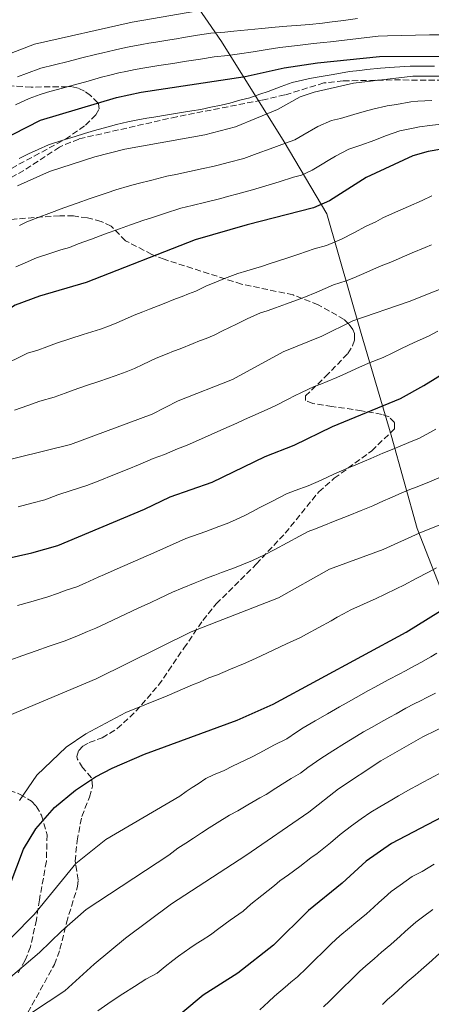
# Model space of a CAD drawing. Units: metres. Extents: x 614309 to 617760, y 4727063 to 4729434.
# Drawn here: x 615078 to 615195, y 4728746 to 4729028 of the extents above; entities that cross this region are included whole.
import ezdxf

# ---------------------------------------------------------------- set-up
doc = ezdxf.new("R2010")
doc.units = ezdxf.units.M
doc.header["$MEASUREMENT"] = 0
doc.linetypes.add('DGN Style 3', pattern=[2.435891, 1.739922, -0.695969])
for name, color, linetype, lineweight in [('Curva de nivel directora', 30, 'Continuous', 30), ('Curva de nivel intermedia', 30, 'Continuous', 0), ('Límite de Concejo', 7, 'Continuous', 0), ('Senda', 7, 'DGN Style 3', 0), ('Zona arbolada', 92, 'DGN Style 3', 0)]:
    doc.layers.add(name, color=color, linetype=linetype, lineweight=lineweight)

msp = doc.modelspace()

# ---------------------------------------------------------------- linework, layer by layer
at = {"layer": 'Curva de nivel directora', "color": 30, "linetype": 'Continuous', "lineweight": 30, "flags": 128}
for points, elevation in [([(614996.24, 4728954.67), (615013.77, 4728959.96), (615027.28, 4728965.83), (615051.2, 4728980.67), (615060.28, 4728986.82), (615083.84, 4728998.84), (615105.5, 4729005.31), (615112.47, 4729006.83), (615142.11, 4729011.24), (615153.3, 4729013.75), (615162.81, 4729015.23), (615180.42, 4729017.03), (615205.09, 4729017.09), (615215.57, 4729017.95), (615216.03, 4729018.06)], 750), ([(615222.56, 4728996.3), (615218.14, 4728994.46), (615211.53, 4728992.8), (615194.31, 4728989.91), (615189.94, 4728988.63), (615176.68, 4728982.43), (615166.16, 4728975.79), (615161.6, 4728973.75), (615142.76, 4728968.91), (615127.87, 4728964.6), (615096.81, 4728952.45), (615083.49, 4728948.6), (615076.58, 4728945.95), (615070.53, 4728942.08), (615050.35, 4728926.12), (615043.98, 4728922.56), (615034.36, 4728918.25), (615026.23, 4728913.61), (615004.26, 4728897.45), (615000.84, 4728894.31)], 775), ([(615029.42, 4728848.94), (615035.45, 4728853.82), (615047, 4728864.45), (615048.92, 4728865.9), (615052.92, 4728868.04), (615060.15, 4728870.47), (615081.28, 4728875.26), (615088.7, 4728877.33), (615113.41, 4728887.7), (615120.8, 4728891.22), (615132.79, 4728895.4), (615147.82, 4728902.81), (615156.17, 4728905.99), (615167.02, 4728911.31), (615186.43, 4728919.29), (615193.12, 4728923.03), (615212.46, 4728935.05), (615217.86, 4728937.89), (615232.58, 4728943.82), (615236.84, 4728945.17)], 800), ([(615075.16, 4728780.57), (615078.93, 4728790.67), (615082.46, 4728796.45), (615087.82, 4728802.54), (615093.74, 4728807.48), (615099.48, 4728811.34), (615104.21, 4728813.81), (615113.48, 4728817.8), (615139.87, 4728827.51), (615150.1, 4728832.08), (615188.1, 4728852.62), (615213.18, 4728868.25), (615243.12, 4728885.34), (615252.92, 4728889.49)], 825), ([(615268.37, 4728835.38), (615265.14, 4728834.11), (615253.5, 4728830.24), (615238.13, 4728823.57), (615223.47, 4728815.7), (615204.42, 4728803.01), (615183.88, 4728792.27), (615176.7, 4728787.26), (615169.78, 4728780.97), (615160.18, 4728773.16), (615150.23, 4728763.27), (615140.02, 4728755.22), (615130.21, 4728748.97), (615124.4, 4728744.12), (615103.33, 4728733.92), (615089.78, 4728724.21), (615081.29, 4728715.67), (615070.9, 4728706.55)], 850)]:
    msp.add_lwpolyline(points, dxfattribs=dict(at, elevation=elevation))
at = {"layer": 'Curva de nivel intermedia', "color": 30, "linetype": 'Continuous', "lineweight": 0, "flags": 128}
for points, elevation in [([(615066.53, 4729014.48), (615082.06, 4729020.51), (615109.91, 4729026.79), (615131.39, 4729030.46)], 735), ([(615077.19, 4728980.08), (615086.32, 4728984.12), (615099.25, 4728988.33), (615107.87, 4728990.5), (615130.67, 4728994.62), (615139.38, 4728996.91), (615151.39, 4729001.9), (615157.8, 4729005.43), (615161.78, 4729006.79), (615173.04, 4729009.4), (615189.94, 4729011.4), (615205.98, 4729011.35), (615214.43, 4729012.22), (615218.61, 4729013.65), (615223.94, 4729016.9), (615228.28, 4729018.99), (615236.61, 4729021.26), (615254.41, 4729022.23), (615270.47, 4729024.28), (615278.88, 4729024.5), (615299.04, 4729026.57), (615315.13, 4729027.08), (615331.17, 4729029.19)], 760), ([(615077.27, 4729011.2), (615079.76, 4729012.16), (615083.93, 4729013.67), (615087.81, 4729014.63), (615091.68, 4729015.6), (615095.56, 4729016.57), (615099.44, 4729017.54), (615101.58, 4729018.08), (615104.83, 4729018.81), (615106.78, 4729019.25), (615109.1, 4729019.76), (615112.73, 4729020.46), (615114.71, 4729020.78), (615116.68, 4729021.1), (615120.63, 4729021.75), (615122.6, 4729022.07), (615124.58, 4729022.39), (615128.52, 4729023.04), (615132.34, 4729023.66), (615136.32, 4729023.97), (615138.96, 4729024.22), (615142.93, 4729024.63), (615146.89, 4729025.03), (615150.69, 4729025.4), (615154.01, 4729025.61), (615157.99, 4729025.93), (615160.51, 4729026.17), (615164.23, 4729026.51), (615166.21, 4729026.77), (615170.18, 4729027.29), (615174.14, 4729027.81)], 740), ([(615076.67, 4729003.19), (615080.55, 4729005.02), (615083.7, 4729006.12), (615085.8, 4729006.82), (615089.65, 4729007.88), (615093.51, 4729008.94), (615097.36, 4729009.99), (615101.22, 4729011.05), (615103.54, 4729011.7), (615106.14, 4729012.28), (615108.1, 4729012.71), (615110.79, 4729013.3), (615113.59, 4729013.79), (615117.54, 4729014.41), (615121.49, 4729015.03), (615125.45, 4729015.64), (615129.4, 4729016.26), (615133.28, 4729016.87), (615137.25, 4729017.32), (615140.53, 4729017.73), (615144.47, 4729018.37), (615148.4, 4729019.01), (615151.99, 4729019.57), (615154.64, 4729019.84), (615158.61, 4729020.3), (615161.66, 4729020.7), (615164.51, 4729020.97), (615166.5, 4729021.2), (615170.47, 4729021.67), (615174.44, 4729022.13), (615180.05, 4729022.78), (615182.71, 4729022.87), (615186.71, 4729022.96), (615190.71, 4729023.05), (615194.7, 4729023.14), (615198.67, 4729023.22)], 745), ([(615077.69, 4728987.89), (615080.39, 4728989.21), (615083.1, 4728990.47), (615086.03, 4728991.79), (615089.85, 4728992.98), (615091.76, 4728993.57), (615093.66, 4728994.17), (615096.33, 4728995.02), (615099.22, 4728995.83), (615103.08, 4728996.89), (615105.43, 4728997.53), (615108.65, 4728998.3), (615111.59, 4728998.87), (615114.11, 4728999.38), (615116.08, 4728999.7), (615120.03, 4729000.35), (615123.97, 4729001), (615126.93, 4729001.47), (615129.48, 4729001.9), (615132.41, 4729002.56), (615135.35, 4729003.11), (615137.79, 4729003.64), (615140.63, 4729004.55), (615143.51, 4729005.23), (615146.34, 4729006.21), (615148.7, 4729007.01), (615152.4, 4729008.41), (615155.55, 4729009.59), (615158.47, 4729010.22), (615160.51, 4729010.73), (615163.27, 4729011.23), (615167.21, 4729011.89), (615171.9, 4729012.72), (615174.89, 4729013.04), (615176.87, 4729013.26), (615180.71, 4729013.68), (615184.69, 4729013.92), (615189.18, 4729014.22), (615192.18, 4729014.22), (615194.18, 4729014.22), (615196.18, 4729014.22)], 755), ([(615195.38, 4729004.45), (615191.4, 4729004.24), (615189.4, 4729004), (615185.3, 4729003.26), (615182.65, 4729002.94), (615178.6, 4729001.98), (615176.07, 4729001.26), (615173.15, 4729000.44), (615169.35, 4728999.27), (615166.75, 4728998.67), (615162.84, 4728996.97), (615158.61, 4728994.55), (615156.31, 4728993.2), (615153.68, 4728992.23), (615149.31, 4728990.62), (615145.55, 4728989.26), (615141.8, 4728987.9), (615137.28, 4728986.72), (615134.87, 4728986.06), (615132.94, 4728985.54), (615130.22, 4728984.98), (615126.31, 4728984.13), (615122.41, 4728983.29), (615119.78, 4728982.82), (615115.5, 4728981.69), (615111.63, 4728980.73), (615109.15, 4728980.02), (615105.32, 4728978.88), (615102.78, 4728978.07), (615097.99, 4728976.43), (615094.22, 4728975.11), (615090.44, 4728973.8), (615086.15, 4728972.13), (615083.65, 4728971.22), (615079.93, 4728969.77), (615077.77, 4728968.77)], 765), ([(615054.12, 4728896.8), (615092.34, 4728906.17), (615115.6, 4728914.88), (615123.02, 4728918.63), (615138.57, 4728924.79), (615153.01, 4728932.62), (615164, 4728937.1), (615172.87, 4728941.5), (615188.95, 4728947.08), (615202.82, 4728952.53), (615217.89, 4728960.4), (615234.3, 4728964.65), (615244.99, 4728968.04), (615262.08, 4728972.17), (615267.22, 4728973.03), (615275.73, 4728973.71), (615304.85, 4728975.16), (615324.28, 4728979.16), (615341.22, 4728985.28), (615366.25, 4728991.18), (615383.19, 4728994.51), (615409.67, 4728997.46)], 790), ([(615076.74, 4728956.93), (615079.45, 4728958.06), (615082.67, 4728959.46), (615086.45, 4728960.74), (615089.63, 4728961.75), (615092.1, 4728962.47), (615094.55, 4728963.49), (615098.31, 4728964.87), (615102.06, 4728966.26), (615106.31, 4728967.81), (615109.44, 4728968.94), (615113.22, 4728970.24), (615115.4, 4728970.96), (615119.19, 4728972.17), (615123.83, 4728973.71), (615127.07, 4728974.43), (615130.95, 4728975.41), (615135.21, 4728976.46), (615137.13, 4728977), (615140.02, 4728977.82), (615144.22, 4728978.9), (615148.03, 4728980.08), (615151.84, 4728981.25), (615155.97, 4728982.56), (615158.2, 4728983.13), (615161.24, 4728984.5), (615164.07, 4728986.24), (615165.79, 4728987.27), (615167.88, 4728988.52), (615171.71, 4728990.55), (615174.87, 4728991.57), (615179.09, 4728993.11), (615182.17, 4728994.32), (615186.3, 4728995.79), (615189.56, 4728996.4), (615191.85, 4728996.95), (615194.83, 4728997.29), (615198.8, 4728997.73)], 770), ([(615195.42, 4728977.21), (615192.64, 4728975.85), (615188.7, 4728974.12), (615185.05, 4728972.51), (615181.39, 4728970.89), (615179.39, 4728969.78), (615176.68, 4728968.52), (615173.17, 4728966.66), (615169.66, 4728964.8), (615165.36, 4728963), (615161.83, 4728962.09), (615157.49, 4728960.56), (615153.71, 4728959.3), (615149.32, 4728957.9), (615146.79, 4728957.06), (615142.65, 4728955.79), (615140.09, 4728955.05), (615136.23, 4728953.61), (615133.78, 4728952.6), (615131.11, 4728951.47), (615128.11, 4728950.03), (615126.03, 4728949.21), (615124.16, 4728948.48), (615122.3, 4728947.75), (615118.58, 4728946.28), (615114.86, 4728944.82), (615113, 4728944.09), (615110.51, 4728943.12), (615108.58, 4728942.28), (615105.55, 4728940.9), (615103.43, 4728940.08), (615100.94, 4728939.13), (615095.93, 4728937.57), (615092.12, 4728936.37), (615088.31, 4728935.16)], 780), ([(615076.42, 4728916.02), (615080.14, 4728917.37), (615083.62, 4728918.58), (615087.71, 4728919.67), (615090.83, 4728920.84), (615093.14, 4728921.71), (615096.91, 4728923.02), (615100.69, 4728924.33), (615105.07, 4728925.8), (615108.19, 4728926.98), (615110.58, 4728927.89), (615112.96, 4728929.09), (615116.77, 4728930.87), (615119.87, 4728932.09), (615121.73, 4728932.83), (615123.59, 4728933.56), (615127.31, 4728935.03), (615129.17, 4728935.76), (615131.03, 4728936.5), (615133.34, 4728937.41), (615135.69, 4728938.68), (615139.69, 4728940.6), (615142.68, 4728942.06), (615146.55, 4728943.83), (615148.47, 4728944.39), (615150.82, 4728945.22), (615153.94, 4728946.39), (615158.86, 4728948.2), (615162.54, 4728949.71), (615167.35, 4728951.79), (615170.98, 4728952.96), (615173.15, 4728953.8), (615176.8, 4728955.39), (615180.45, 4728956.98), (615184.17, 4728958.43), (615186.1, 4728959.35), (615189.79, 4728960.89), (615193.48, 4728962.43), (615195.32, 4728963.2)], 785), ([(615075.09, 4728828.92), (615099.62, 4728839.31), (615126.79, 4728852.71), (615151.61, 4728862.44), (615166.22, 4728870.61), (615181.53, 4728876.2), (615191.78, 4728880.92), (615202.84, 4728885.33), (615214.46, 4728892.15), (615218.13, 4728893.91), (615249.75, 4728905.31), (615263.33, 4728910.82), (615278.87, 4728915.36), (615297.74, 4728921.75), (615316.65, 4728926.59), (615321.65, 4728928.34), (615332.57, 4728933.34), (615339.62, 4728935.15), (615351.5, 4728937.24), (615376.36, 4728939.95), (615390.63, 4728940.56), (615395.83, 4728940.27), (615403.24, 4728939.12), (615429.44, 4728933.87)], 815), ([(615077.41, 4728888.41), (615081.28, 4728889.42), (615085.01, 4728890.4), (615088.74, 4728891.79), (615092.53, 4728893.05), (615096.97, 4728894.46), (615100.69, 4728895.93), (615104.41, 4728897.41), (615108.49, 4728899.04), (615112.17, 4728900.6), (615115.94, 4728902.2), (615119.14, 4728903.38), (615122.82, 4728904.94), (615125.6, 4728906.05), (615128.8, 4728907.45), (615132.46, 4728909.07), (615136.11, 4728910.7), (615139.76, 4728912.32), (615141.93, 4728913.3), (615145.01, 4728914.63), (615148.64, 4728916.3), (615150.89, 4728917.3), (615154.44, 4728919.13), (615156.22, 4728920.05), (615158.18, 4728921.06), (615161.86, 4728922.72), (615163.71, 4728923.47), (615165.57, 4728924.23), (615168.28, 4728925.34), (615171.03, 4728926.55), (615173.74, 4728927.82), (615177.34, 4728929.44), (615181.54, 4728931.05), (615184.23, 4728932.35), (615186.77, 4728933.57), (615190.36, 4728935.29), (615194.43, 4728937.17), (615197.06, 4728938.59)], 795), ([(615088.31, 4728935.16), (615085.57, 4728934.11), (615083.08, 4728933.17), (615080.1, 4728932.26), (615077.02, 4728930.8), (615073.48, 4728929.05), (615069.19, 4728926.36), (615065.8, 4728924.39), (615062.41, 4728922.42), (615059.03, 4728920.45), (615055.64, 4728918.48), (615052.9, 4728916.67), (615049.69, 4728915.27), (615047.36, 4728913.97), (615044.92, 4728912.96), (615041.86, 4728911.64), (615037.97, 4728909.93), (615034.79, 4728908.3), (615032.48, 4728906.98), (615030.45, 4728905.85), (615028.01, 4728904.16), (615025.86, 4728902.58), (615022.52, 4728900.02), (615006.39, 4728887.46)], 780), ([(615077.2, 4728860.19), (615081.02, 4728861.3), (615085.93, 4728862.66), (615088.67, 4728863.63), (615091.15, 4728864.58), (615094.13, 4728865.54), (615096.56, 4728866.65), (615100.21, 4728868.27), (615102.04, 4728869.08), (615105.69, 4728870.7), (615109.35, 4728872.32), (615112.41, 4728873.65), (615116.15, 4728875.31), (615119.69, 4728876.85), (615123.34, 4728878.49), (615125.28, 4728879.36), (615129.04, 4728880.72), (615130.92, 4728881.4), (615134.68, 4728882.77), (615136.99, 4728883.6), (615139.43, 4728884.68), (615142.03, 4728885.92), (615144.39, 4728887.16), (615146.17, 4728888.07), (615149.73, 4728889.9), (615153.95, 4728892.08), (615156.45, 4728893.02), (615160.15, 4728894.43), (615163.79, 4728896.06), (615167.44, 4728897.69), (615171.13, 4728899.34), (615173.69, 4728900.39), (615176.14, 4728901.45), (615177.98, 4728902.24), (615181.44, 4728903.71), (615184.52, 4728904.97), (615186.38, 4728905.73), (615188.85, 4728906.73), (615191.9, 4728907.97), (615194.79, 4728909.63), (615196.53, 4728910.62)], 805), ([(615075.03, 4728844.59), (615078.78, 4728845.93), (615082.54, 4728847.26), (615086.29, 4728848.6), (615090.59, 4728850.06), (615094.15, 4728851.47), (615097.18, 4728852.83), (615099.56, 4728853.75), (615102.57, 4728855.19), (615104.38, 4728856.04), (615108, 4728857.73), (615111.62, 4728859.43), (615115.24, 4728861.12), (615117.67, 4728862.23), (615121.47, 4728864.01), (615124.17, 4728865.15), (615127.86, 4728866.69), (615129.76, 4728867.49), (615131.63, 4728868.2), (615133.5, 4728868.91), (615135.37, 4728869.61), (615139.11, 4728871.02), (615141.2, 4728871.8), (615144.28, 4728873.07), (615147.69, 4728874.66), (615150.62, 4728876.26), (615154.14, 4728878.15), (615157.66, 4728880.04), (615160.09, 4728881.34), (615161.95, 4728882.06), (615164.12, 4728882.86), (615167.82, 4728884.36), (615171.53, 4728885.86), (615175.25, 4728887.38), (615178.52, 4728888.71), (615181.56, 4728890.08), (615183.39, 4728890.89), (615186.61, 4728892.31), (615189.08, 4728893.32), (615190.94, 4728894.06), (615194.03, 4728895.3), (615197.37, 4728896.65)], 810), ([(615077.85, 4728804.56), (615082.72, 4728811.75), (615091.14, 4728819.8), (615096.72, 4728823.59), (615108.15, 4728829.65), (615119.92, 4728834.4), (615127.16, 4728837.54), (615129.09, 4728838.34), (615131.76, 4728839.53), (615134.26, 4728840.47), (615137.94, 4728842.02), (615141.63, 4728843.57), (615144.03, 4728844.59), (615146.72, 4728845.9), (615150.34, 4728847.58), (615153.96, 4728849.26), (615157.89, 4728851.06), (615159.65, 4728852.03), (615163.15, 4728853.95), (615166.65, 4728855.88), (615168.41, 4728856.85), (615170.16, 4728857.81), (615172.24, 4728858.95), (615175.87, 4728860.59), (615179.51, 4728862.23), (615181.85, 4728863.33), (615185.43, 4728865.07), (615187.36, 4728866), (615190.87, 4728867.89), (615194.39, 4728869.78), (615196.73, 4728871)], 820), ([(615156.77, 4728824.07), (615158.68, 4728825.28), (615162.13, 4728827.28), (615165.59, 4728829.29), (615169.05, 4728831.29), (615170.91, 4728832.38), (615173.83, 4728833.98), (615177.33, 4728835.91), (615179.08, 4728836.87), (615180.84, 4728837.84), (615183.11, 4728839.1), (615186.06, 4728840.66), (615187.83, 4728841.59), (615189.6, 4728842.52), (615192.25, 4728843.91), (615195.14, 4728845.57), (615196.85, 4728846.6)], 830), ([(615160.04, 4728813.96), (615163.73, 4728816.57), (615167.13, 4728818.68), (615170.52, 4728820.78), (615173.92, 4728822.89), (615175.88, 4728824.11), (615178.2, 4728825.41), (615181.69, 4728827.37), (615183.43, 4728828.35), (615185.18, 4728829.33), (615187.97, 4728830.91), (615190.34, 4728832.13), (615192.13, 4728833.03), (615193.91, 4728833.93), (615196.4, 4728835.2)], 835), ([(615081.19, 4728743.92), (615090.7, 4728750.15), (615099.14, 4728757.84), (615108.05, 4728765.19), (615121.15, 4728775.03), (615142.32, 4728788.87), (615160.29, 4728801.2), (615168.79, 4728807.86), (615180.84, 4728815.85), (615192.83, 4728822.72), (615200.56, 4728826.49)], 840), ([(615062.99, 4728752.77), (615082.02, 4728772), (615093.89, 4728786.58), (615102.47, 4728793.41), (615123.51, 4728805.79), (615125.37, 4728807.14), (615127.04, 4728808.23), (615128.72, 4728809.32), (615130.95, 4728810.78), (615133.12, 4728811.84), (615136.17, 4728813.14), (615138.52, 4728814.36), (615142.13, 4728816.03), (615143.98, 4728816.89), (615146.3, 4728818.19), (615150.32, 4728820.37), (615154.02, 4728822.2), (615156.77, 4728824.07)], 830), ([(615068.09, 4728748.06), (615083.55, 4728761.17), (615089.74, 4728767.27), (615096.82, 4728773.4), (615120.37, 4728788.94), (615122.98, 4728790.9), (615125.21, 4728792.36), (615127.44, 4728793.82), (615129.67, 4728795.28), (615131.91, 4728796.74), (615134.14, 4728798.19), (615137.72, 4728800.36), (615140.07, 4728801.57), (615142.9, 4728803.31), (615146.35, 4728805.28), (615148.1, 4728806.28), (615150.91, 4728808.06), (615155.31, 4728810.79), (615157.94, 4728812.32), (615160.04, 4728813.96)], 835), ([(615198.63, 4728812.86), (615194.68, 4728810.72), (615192.92, 4728809.75)], 845), ([(615192.92, 4728809.75), (615191.17, 4728808.79), (615189.41, 4728807.83), (615185.91, 4728805.91), (615183.99, 4728804.77), (615180.55, 4728802.74), (615178, 4728801.17), (615175.2, 4728799.28), (615172.46, 4728797.27), (615169.28, 4728794.85), (615166.51, 4728792.43), (615162.65, 4728789.45), (615160.9, 4728788.13), (615157.7, 4728785.73), (615154.5, 4728783.34), (615152.07, 4728781.58), (615150.53, 4728780.3), (615146.89, 4728777.44), (615143.8, 4728774.94), (615141.55, 4728772.98), (615137.91, 4728770.34), (615134.66, 4728768), (615132.26, 4728766.22), (615129.89, 4728764.7), (615128.21, 4728763.61), (615126.41, 4728762.36), (615123.13, 4728760.08), (615121.53, 4728758.88), (615119.36, 4728757.14), (615117.03, 4728755.26), (615113.79, 4728753.48), (615110.62, 4728751.48), (615107.28, 4728749.33), (615103.94, 4728747.19), (615100.16, 4728744.51)], 845), ([(615181.3, 4728746.29), (615182.73, 4728747.69), (615184.55, 4728749.27), (615188.33, 4728752.73), (615190.59, 4728754.64), (615192.38, 4728756.23), (615195.36, 4728758.9), (615196.85, 4728760.23), (615198.5, 4728761.59), (615200.71, 4728763.3), (615203.03, 4728764.68), (615206.25, 4728767.01), (615209.46, 4728769.34), (615212.93, 4728771.9), (615216.21, 4728774.15), (615218.27, 4728775.49), (615220.14, 4728776.99), (615222.68, 4728778.94), (615225.88, 4728781.34), (615229.08, 4728783.73), (615232.97, 4728786.68), (615235.27, 4728788.27), (615236.91, 4728789.42)], 865), ([(615146.38, 4728744.76), (615148.79, 4728747.02), (615150.54, 4728748.64), (615153.55, 4728751.24), (615155.17, 4728752.68), (615157.05, 4728754.17), (615159.62, 4728756.68), (615161.05, 4728758.09), (615162.47, 4728759.5), (615163.89, 4728760.9), (615165.31, 4728762.31), (615166.74, 4728763.71), (615169.13, 4728765.87), (615171.9, 4728768.16), (615173.7, 4728769.71), (615176.72, 4728772.19), (615178.8, 4728774.06), (615180.28, 4728775.4), (615181.76, 4728776.75), (615183.74, 4728778.55), (615186.37, 4728780.38), (615189.79, 4728782.83), (615192.63, 4728784.31), (615196.06, 4728786.32)], 855), ([(615164.45, 4728745.62), (615166.18, 4728747.29), (615169.03, 4728750.09), (615170.45, 4728751.49), (615171.88, 4728752.89), (615173.31, 4728754.3), (615174.73, 4728755.7), (615176.53, 4728757.31), (615178.96, 4728759.38), (615181.01, 4728761.22), (615183.65, 4728763.41), (615186.33, 4728765.81), (615187.82, 4728767.15), (615189.31, 4728768.49), (615190.79, 4728769.84), (615192.76, 4728771.21), (615195.7, 4728773.38)], 860)]:
    msp.add_lwpolyline(points, dxfattribs=dict(at, elevation=elevation))
at = {"layer": 'Límite de Concejo', "color": 7, "linetype": 'Continuous', "lineweight": 0}
msp.add_polyline3d([(615267.19, 4728733.34, 898.47), (615251.16, 4728757.87, 882.7), (615235.45, 4728778.21, 869.19), (615230.65, 4728784.36, 865.23), (615213.17, 4728827.3, 842.56), (615200.19, 4728859.12, 825.43), (615191.17, 4728882.24, 814.42), (615183.74, 4728908.82, 802.64), (615175.26, 4728937.92, 791.31), (615165.42, 4728972.08, 776.34), (615153.26, 4728992.61, 764.75), (615135.38, 4729021.3, 741.9), (615120.41, 4729043.18, 726.93)], dxfattribs=at)
at = {"layer": 'Senda', "color": 7, "linetype": 'DGN Style 3', "lineweight": 0}
for points in [[(615073.36, 4728983.89, 756.05), (615082, 4728988.56, 755.52), (615090.59, 4728993.21, 755), (615090.9, 4728993.38, 754.98), (615096.64, 4728997.38, 753.37), (615099.54, 4729000.35, 751.68), (615100.55, 4729002.01, 750.81), (615100.36, 4729003.51, 750.13), (615100.15, 4729003.72, 750), (615098.05, 4729005.89, 748.53), (615096.32, 4729007.13, 747.41), (615094.57, 4729007.93, 746.43), (615092.77, 4729008.38, 745.56), (615091.43, 4729008.37, 745), (615081.16, 4729008.27, 741.02), (615058.24, 4729009.62, 735.16)], [(615093.2, 4728971.47, 768.64), (615089.27, 4728971.54, 767.99), (615070.61, 4728970.09, 762.95)], [(615080.16, 4728743.98, 839.11), (615087.79, 4728757.72, 836.18), (615089.35, 4728762.08, 835.17), (615091.19, 4728769.64, 833.43), (615094.38, 4728779.99, 831.03), (615094.5, 4728781.91, 830.57), (615093.65, 4728787.25, 829.24), (615094.23, 4728793.03, 827.84), (615095.56, 4728800.01, 826.17), (615097.78, 4728805.52, 825.25), (615098.62, 4728808.68, 824.34), (615098.3, 4728811.05, 823.52), (615095.79, 4728813.93, 822.4), (615094.37, 4728816.29, 821.99), (615094.13, 4728817.08, 821.88), (615094.71, 4728818.84, 821.42), (615095.89, 4728820.04, 821.16), (615097.7, 4728821.14, 821.04), (615101.4, 4728822.45, 820.86), (615105.69, 4728825.06, 820.57), (615110.99, 4728830.01, 819.67), (615117.47, 4728837.5, 818.37), (615124.69, 4728848.06, 816.58), (615130.09, 4728855.99, 813.36), (615133.92, 4728860.73, 812.04), (615145.33, 4728872.05, 810.28), (615153.59, 4728880.88, 806.44), (615163.15, 4728892.7, 805.21), (615167.54, 4728896.54, 804.61), (615178.26, 4728904.4, 803.21), (615184.76, 4728910.68, 801.85), (615184.74, 4728912.52, 801.16), (615183.18, 4728914.09, 800.44), (615181.17, 4728914.8, 800.14), (615175.33, 4728915.85, 799.68), (615166.87, 4728917.07, 798.06), (615161.43, 4728917.88, 796.7), (615159.31, 4728918.77, 795.92), (615159.33, 4728920.05, 795.34), (615165.05, 4728925.57, 794.42), (615171.47, 4728932.22, 792.63), (615172.78, 4728934.33, 792.48), (615173.37, 4728936.12, 791.7), (615173.29, 4728937.94, 790.69), (615172.86, 4728939.02, 790.19), (615171.74, 4728940.58, 789.52), (615170.39, 4728941.89, 788.88), (615162.98, 4728946.12, 786.65), (615155.8, 4728948.92, 784.76), (615141.13, 4728951.99, 781.37), (615119.04, 4728959.08, 775.82), (615115.52, 4728960.5, 774.51), (615108.04, 4728964.37, 771.03), (615103.94, 4728968.59, 769.77), (615101.08, 4728969.87, 769.33), (615097.16, 4728970.92, 768.99), (615093.2, 4728971.47, 768.64)]]:
    msp.add_polyline3d(points, dxfattribs=at)
at = {"layer": 'Zona arbolada', "color": 92, "linetype": 'DGN Style 3', "lineweight": 0}
for points in [[(615208.37, 4729010.14, 771.17), (615184.07, 4729010.31, 769.24), (615170.08, 4729010.03, 769.12), (615164.62, 4729009.44, 768.71), (615153.48, 4729006, 765.71), (615146.83, 4729004.52, 764.81), (615122.69, 4728999.79, 762.92), (615094.7, 4728993.43, 762.02), (615089.19, 4728991.14, 762.15), (615079.09, 4728984.45, 762.85), (615070.88, 4728979.99, 763.06)], [(615208.37, 4729010.14, 771.17), (615184.07, 4729010.31, 769.24), (615170.08, 4729010.03, 769.12), (615164.62, 4729009.44, 768.71), (615153.48, 4729006, 765.71), (615146.83, 4729004.52, 764.81), (615122.69, 4728999.79, 762.92), (615094.7, 4728993.43, 762.02), (615089.19, 4728991.14, 762.15), (615079.09, 4728984.45, 762.85), (615070.88, 4728979.99, 763.06)], [(615072.69, 4728808.42, 820.54), (615078, 4728806.29, 822.51), (615081.25, 4728804.33, 823.82), (615082.6, 4728802.89, 824.48), (615084.05, 4728800.35, 825.4), (615085.65, 4728794.74, 827.38), (615085.48, 4728787.18, 830.02), (615083.49, 4728776.18, 833.82), (615082.64, 4728770.45, 835.35), (615080.94, 4728762.79, 836.44), (615079.46, 4728758.97, 836.8), (615077.39, 4728755.25, 837.13)], [(615072.69, 4728808.42, 820.54), (615078, 4728806.29, 822.51), (615081.25, 4728804.33, 823.82), (615082.6, 4728802.89, 824.48), (615084.05, 4728800.35, 825.4), (615085.65, 4728794.74, 827.38), (615085.48, 4728787.18, 830.02), (615083.49, 4728776.18, 833.82), (615082.64, 4728770.45, 835.35), (615080.94, 4728762.79, 836.44), (615079.46, 4728758.97, 836.8), (615077.39, 4728755.25, 837.13)]]:
    msp.add_polyline3d(points, dxfattribs=at)

doc.saveas('drawing.dxf')
